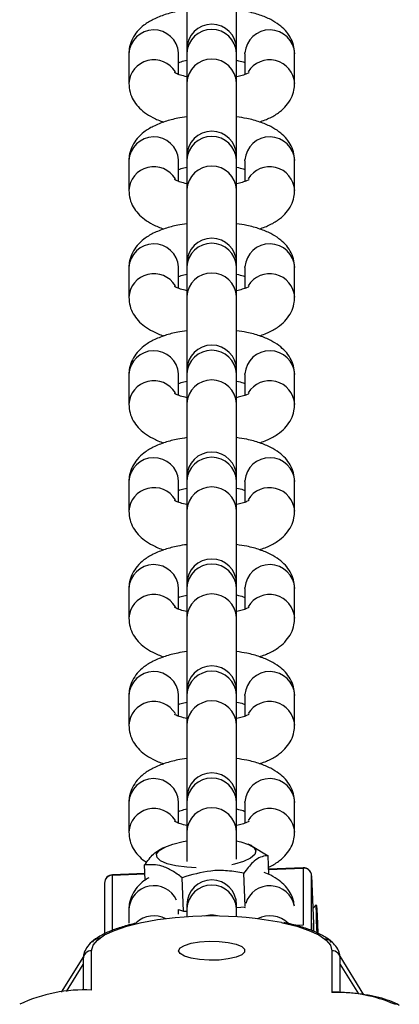
# Model space of a CAD drawing. Units: millimetres. Extents: x -4534 to 356954, y -3372 to 3248.
# Drawn here: x 13 to 58, y 309 to 428 of the extents above; entities that cross this region are included whole.
import ezdxf

# ---------------------------------------------------------------- set-up
doc = ezdxf.new("R2010")
doc.units = ezdxf.units.MM
doc.layers.add('Toestel 2D', color=7, linetype='Continuous', lineweight=20)

# ---------------------------------------------------------------- blocks, each defined once
blk = doc.blocks.new('rb0511')
at = {"color": 7, "linetype": 'Continuous', "lineweight": 25}
for p, q in [((827.714, 158.577), (827.714, 157.691)), ((828.314, 157.691), (828.314, 158.577)), ((827.014, 157.636), (827.014, 157.278)), ((827.614, 157.636), (827.614, 157.645)), ((827.614, 157.386), (827.614, 157.636)), ((827.714, 157.691), (827.714, 157.645)), ((827.714, 157.645), (827.714, 157.286)), ((828.314, 157.645), (828.314, 157.691)), ((828.314, 157.286), (828.314, 157.645)), ((828.414, 157.636), (828.415, 157.645)), ((828.414, 157.636), (828.414, 157.386)), ((829.014, 157.278), (829.014, 157.636)), ((827.714, 157.286), (827.714, 156.401)), ((828.314, 156.401), (828.314, 157.286)), ((827.014, 156.346), (827.014, 155.988)), ((827.614, 156.346), (827.614, 156.355)), ((827.614, 156.096), (827.614, 156.346)), ((827.714, 156.401), (827.714, 156.355)), ((827.714, 156.355), (827.714, 155.996)), ((828.314, 156.355), (828.314, 156.401)), ((828.314, 155.996), (828.314, 156.355)), ((828.414, 156.346), (828.415, 156.355)), ((828.414, 156.346), (828.414, 156.096)), ((829.014, 155.988), (829.014, 156.346)), ((827.714, 155.996), (827.714, 155.111)), ((828.314, 155.111), (828.314, 155.996)), ((827.014, 155.056), (827.014, 154.698)), ((827.614, 155.056), (827.614, 155.065)), ((827.614, 154.806), (827.614, 155.056)), ((827.714, 155.111), (827.714, 155.065)), ((827.714, 155.065), (827.714, 154.706)), ((828.314, 155.065), (828.314, 155.111)), ((828.314, 154.706), (828.314, 155.065)), ((828.414, 155.056), (828.415, 155.065)), ((828.414, 155.056), (828.414, 154.806)), ((829.014, 154.698), (829.014, 155.056)), ((827.714, 154.706), (827.714, 153.821)), ((828.314, 153.821), (828.314, 154.706)), ((827.714, 153.821), (827.714, 153.774)), ((828.314, 153.774), (828.314, 153.821)), ((827.014, 153.766), (827.014, 153.408)), ((827.614, 153.766), (827.614, 153.775)), ((827.614, 153.516), (827.614, 153.766)), ((827.714, 153.774), (827.714, 153.416)), ((828.314, 153.416), (828.314, 153.774)), ((828.414, 153.766), (828.415, 153.775)), ((828.414, 153.766), (828.414, 153.516)), ((829.014, 153.408), (829.014, 153.766)), ((827.714, 153.416), (827.714, 152.531)), ((828.314, 152.531), (828.314, 153.416)), ((827.714, 152.531), (827.714, 152.484)), ((828.314, 152.484), (828.314, 152.531)), ((827.014, 152.476), (827.014, 152.118)), ((827.614, 152.476), (827.614, 152.485)), ((827.614, 152.226), (827.614, 152.476)), ((827.714, 152.484), (827.714, 152.126)), ((828.314, 152.126), (828.314, 152.484)), ((828.414, 152.476), (828.415, 152.485)), ((828.414, 152.476), (828.414, 152.226)), ((829.014, 152.118), (829.014, 152.476)), ((827.714, 152.126), (827.714, 151.241)), ((828.314, 151.241), (828.314, 152.126)), ((827.614, 151.186), (827.614, 151.195)), ((827.714, 151.241), (827.714, 151.194)), ((827.714, 151.194), (827.714, 150.836)), ((828.314, 151.194), (828.314, 151.241)), ((828.314, 150.836), (828.314, 151.194)), ((828.414, 151.186), (828.415, 151.195)), ((827.014, 151.186), (827.014, 150.827)), ((827.614, 150.936), (827.614, 151.186)), ((828.414, 151.186), (828.414, 150.936)), ((829.014, 150.827), (829.014, 151.186)), ((827.714, 150.836), (827.714, 149.951)), ((828.314, 149.951), (828.314, 150.836)), ((827.014, 149.896), (827.014, 149.537)), ((827.614, 149.896), (827.614, 149.905)), ((827.614, 149.645), (827.614, 149.896)), ((827.714, 149.951), (827.714, 149.904)), ((827.714, 149.904), (827.714, 149.546)), ((828.314, 149.904), (828.314, 149.951)), ((828.314, 149.546), (828.314, 149.904)), ((828.414, 149.896), (828.415, 149.905)), ((828.414, 149.896), (828.414, 149.645)), ((829.014, 149.537), (829.014, 149.896)), ((827.714, 149.546), (827.714, 148.66)), ((828.314, 148.66), (828.314, 149.546)), ((827.014, 148.606), (827.014, 148.247)), ((827.614, 148.606), (827.614, 148.614)), ((827.614, 148.355), (827.614, 148.606)), ((827.714, 148.66), (827.714, 148.614)), ((827.714, 148.614), (827.714, 148.256)), ((828.314, 148.614), (828.314, 148.66)), ((828.314, 148.256), (828.314, 148.614)), ((828.414, 148.606), (828.415, 148.614)), ((828.414, 148.606), (828.414, 148.355)), ((829.014, 148.247), (829.014, 148.606)), ((827.714, 148.256), (827.714, 147.894)), ((828.314, 147.922), (828.314, 148.256)), ((827.43, 148.059), (827.383, 148.034)), ((828.502, 148.08), (828.454, 148.1)), ((828.5, 148.077), (828.693, 147.961)), ((828.702, 147.736), (828.693, 147.961)), ((827.212, 147.669), (827.205, 147.852)), ((827.826, 147.817), (827.713, 147.822)), ((828.418, 147.353), (828.402, 147.752)), ((829.115, 147.817), (828.7, 147.801)), ((829.115, 147.813), (829.115, 147.123)), ((826.721, 147.632), (826.721, 147.019)), ((827.209, 147.746), (826.817, 147.732)), ((827.674, 147.292), (827.658, 147.697)), ((829.219, 147.721), (829.242, 147.146)), ((827.014, 147.315), (827.014, 147.147)), ((827.614, 147.257), (827.614, 147.313)), ((827.614, 147.313), (827.674, 147.292)), ((827.674, 147.292), (827.714, 147.295)), ((827.714, 147.37), (827.714, 147.324)), ((827.714, 147.324), (827.714, 147.224)), ((828.314, 147.324), (828.314, 147.37)), ((828.314, 147.339), (828.417, 147.347)), ((828.314, 147.224), (828.314, 147.324)), ((829.275, 147.371), (829.235, 147.327)), ((829.283, 147.207), (829.281, 147.191)), ((829.281, 147.191), (829.286, 147.03)), ((829.291, 147.011), (829.283, 147.207)), ((829.242, 147.05), (829.242, 147.143)), ((826.622, 146.965), (826.613, 146.961)), ((826.564, 146.342), (826.564, 146.816)), ((829.464, 146.816), (829.464, 146.313)), ((826.468, 146.748), (826.198, 146.316)), ((826.464, 146.721), (826.464, 146.339)), ((829.85, 146.285), (829.561, 146.749)), ((829.564, 146.313), (829.564, 146.721))]:
    blk.add_line(p, q, dxfattribs=at)
at = {"color": 8, "linetype": 'Continuous', "lineweight": 25}
for p, q in [((828.7, 147.797), (829.115, 147.813)), ((826.817, 147.727), (827.209, 147.742)), ((826.817, 147.062), (826.817, 147.727)), ((829.219, 147.059), (829.219, 147.721)), ((828.415, 147.333), (828.416, 147.347)), ((829.115, 147.123), (829.031, 147.12)), ((829.242, 147.146), (829.242, 147.051)), ((829.242, 147.143), (829.242, 147.146)), ((826.261, 146.324), (826.464, 146.65)), ((829.564, 146.65), (829.786, 146.295))]:
    blk.add_line(p, q, dxfattribs=at)
at = {"color": 7, "linetype": 'Continuous', "lineweight": 25, "flags": 128}
for points in [[(827.713, 147.822), (827.583, 147.839), (827.476, 147.866), (827.398, 147.9), (827.354, 147.939), (827.348, 147.982), (827.38, 148.026), (827.447, 148.067), (827.545, 148.103), (827.668, 148.133), (827.719, 148.141)], [(828.31, 148.14), (828.365, 148.129), (828.459, 148.098), (828.52, 148.061), (828.545, 148.019), (828.532, 147.976), (828.482, 147.933), (828.399, 147.894), (828.287, 147.861), (828.255, 147.854)], [(829.284, 147.032), (829.282, 147.086), (829.278, 147.194), (829.276, 147.283), (829.275, 147.343), (829.275, 147.37), (829.277, 147.359), (829.28, 147.313), (829.284, 147.236), (829.288, 147.135), (829.292, 147.028)], [(827.614, 146.816), (827.632, 146.85), (827.684, 146.881), (827.765, 146.906), (827.868, 146.923), (827.985, 146.931), (828.103, 146.928), (828.214, 146.916), (828.308, 146.895), (828.375, 146.866), (828.41, 146.833), (828.41, 146.799), (828.375, 146.766), (828.308, 146.738), (828.214, 146.717), (828.103, 146.704), (827.985, 146.702), (827.868, 146.709), (827.765, 146.726), (827.684, 146.752), (827.632, 146.782), (827.614, 146.816)]]:
    blk.add_lwpolyline(points, dxfattribs=at)
at = {"color": 8, "linetype": 'Continuous', "lineweight": 25, "flags": 128}
for points in [[(829.115, 147.813), (829.115, 147.816), (829.115, 147.817)], [(826.817, 147.732), (826.817, 147.731), (826.817, 147.727)], [(828.857, 147.155), (828.867, 147.153), (829.04, 147.111), (829.187, 147.061), (829.306, 147.006), (829.393, 146.945), (829.447, 146.882), (829.464, 146.816)], [(826.564, 146.816), (826.582, 146.882), (826.635, 146.945), (826.722, 147.006), (826.841, 147.061), (826.989, 147.111), (827.149, 147.151)]]:
    blk.add_lwpolyline(points, dxfattribs=at)
at = {"color": 7, "linetype": 'Continuous', "lineweight": 25}
for centre, radius, start, end in [((828.014, 157.691), 0.3, 0, 180), ((828.014, 156.401), 0.3, 0, 180), ((828.014, 155.111), 0.3, 0, 180), ((828.014, 153.821), 0.3, 0, 180), ((828.014, 152.531), 0.3, 0, 180), ((828.014, 151.241), 0.3, 0, 180), ((828.014, 149.951), 0.3, 0, 180), ((828.014, 148.66), 0.3, 0, 180), ((829.119, 147.717), 0.1, 2.3105, 92.1199), ((829.121, 147.714), 0.0983, 3.5972, 93.2898), ((826.821, 147.632), 0.1, 92.1199, 180), ((828.014, 147.37), 0.3, 0, 180), ((828.015, 142.755), 4.48, 79.1696, 101.155), ((829.142, 147.143), 0.1, 0, 2.3105), ((826.562, 146.718), 0.098, 88.7976, 178.7427), ((829.466, 146.718), 0.098, 1.2573, 91.2024), ((826.483, 144.486), 1.858, 87.4772, 114.9855), ((829.523, 144.556), 1.758, 66.6237, 91.9179)]:
    blk.add_arc(centre, radius, start, end, dxfattribs=at)
at = {"color": 8, "linetype": 'Continuous', "lineweight": 25}
for centre, radius, start, end in [((827.315, 157.622), 0.301, 4.391, 177.3123), ((828.014, 157.629), 0.3, 2.9791, 177.0209), ((828.714, 157.622), 0.301, 2.6877, 175.609), ((827.316, 157.26), 0.303, 31.16, 176.6906), ((828.014, 157.271), 0.3, 2.9791, 177.0209), ((828.712, 157.26), 0.303, 3.3296, 148.8384), ((827.315, 156.332), 0.301, 4.3877, 177.3156), ((828.014, 156.339), 0.3, 2.9791, 177.0209), ((828.714, 156.332), 0.301, 2.6844, 175.6123), ((827.316, 155.97), 0.303, 31.1565, 176.6895), ((828.014, 155.981), 0.3, 2.9791, 177.0209), ((828.712, 155.97), 0.303, 3.3257, 148.7734), ((828.014, 155.049), 0.3, 2.9791, 177.0209), ((827.315, 155.042), 0.301, 4.3925, 177.3153), ((828.714, 155.042), 0.301, 2.6847, 175.6075), ((827.316, 154.68), 0.303, 31.1638, 176.6868), ((828.014, 154.691), 0.3, 2.9791, 177.0209), ((828.712, 154.68), 0.303, 3.3284, 148.7661), ((827.315, 153.752), 0.301, 4.3909, 177.317), ((828.014, 153.759), 0.3, 2.9807, 177.0193), ((828.714, 153.752), 0.301, 2.683, 175.6091), ((827.316, 153.389), 0.303, 31.1638, 176.6868), ((828.014, 153.401), 0.3, 2.9807, 177.0193), ((828.712, 153.389), 0.303, 3.3284, 148.7661), ((827.315, 152.462), 0.301, 4.391, 177.3123), ((828.014, 152.469), 0.3, 2.9791, 177.0209), ((828.714, 152.462), 0.301, 2.6877, 175.609), ((827.316, 152.099), 0.303, 31.16, 176.6906), ((828.014, 152.11), 0.3, 2.9791, 177.0209), ((828.712, 152.099), 0.303, 3.3296, 148.8384), ((827.315, 151.172), 0.301, 4.3877, 177.3156), ((828.014, 151.179), 0.3, 2.9791, 177.0209), ((828.714, 151.172), 0.301, 2.6844, 175.6123), ((827.316, 150.809), 0.303, 31.1565, 176.6895), ((828.014, 150.82), 0.3, 2.9791, 177.0209), ((828.712, 150.809), 0.303, 3.326, 148.8421), ((827.315, 149.882), 0.301, 4.3925, 177.3153), ((828.014, 149.888), 0.3, 2.9791, 177.0209), ((828.714, 149.882), 0.301, 2.6847, 175.6075), ((827.316, 149.519), 0.303, 31.1638, 176.6868), ((828.014, 149.53), 0.3, 2.9791, 177.0209), ((828.712, 149.519), 0.303, 3.326, 148.8421), ((827.315, 148.591), 0.301, 4.3909, 177.317), ((828.014, 148.598), 0.3, 2.9807, 177.0193), ((828.714, 148.591), 0.301, 2.683, 175.6091), ((827.316, 148.229), 0.303, 31.1638, 176.6868), ((828.014, 148.24), 0.3, 2.9807, 177.0193), ((828.712, 148.229), 0.303, 3.326, 148.8421), ((826.819, 147.63), 0.0977, 90.9188, 178.8344), ((827.316, 147.298), 0.302, 25.2116, 176.6115), ((828.014, 147.308), 0.3, 2.9791, 177.0209), ((828.714, 147.297), 0.303, 11.0418, 163.1955), ((827.315, 146.923), 0.314, 62.2322, 132.5025), ((828.014, 146.926), 0.32, 73.3291, 106.6709), ((828.714, 146.924), 0.314, 45.2206, 117.8048)]:
    blk.add_arc(centre, radius, start, end, dxfattribs=at)
at = {"color": 7, "linetype": 'Continuous', "lineweight": 25}
for points, knots in [([(827.714, 158.165), (827.677, 158.16), (827.584, 158.146), (827.447, 158.109), (827.311, 158.055), (827.2, 157.988), (827.115, 157.909), (827.055, 157.82), (827.02, 157.726), (827.016, 157.664), (827.014, 157.636)], [0, 0, 0, 0, 0.1036, 0.259194, 0.423423, 0.571217, 0.694358, 0.807426, 0.916449, 1, 1, 1, 1]), ([(829.014, 157.636), (829.012, 157.672), (829.006, 157.742), (828.963, 157.838), (828.903, 157.921), (828.823, 157.991), (828.722, 158.053), (828.594, 158.105), (828.455, 158.144), (828.356, 158.159), (828.314, 158.165)], [0, 0, 0, 0, 0.108616, 0.216486, 0.323943, 0.438677, 0.569292, 0.722084, 0.884242, 1, 1, 1, 1]), ([(827.614, 157.528), (827.624, 157.532), (827.65, 157.542), (827.69, 157.552), (827.714, 157.557)], [0, 0, 0, 0, 0.395101, 1, 1, 1, 1]), ([(828.314, 157.557), (828.343, 157.55), (828.384, 157.541), (828.407, 157.531), (828.414, 157.528)], [0, 0, 0, 0, 0.708784, 1, 1, 1, 1]), ([(827.714, 157.357), (827.687, 157.364), (827.634, 157.377), (827.585, 157.396), (827.562, 157.41), (827.565, 157.408), (827.565, 157.408)], [0, 0, 0, 0, 0.32468, 0.621616, 0.892148, 1, 1, 1, 1]), ([(828.464, 157.408), (828.464, 157.408), (828.464, 157.408), (828.437, 157.393), (828.387, 157.374), (828.338, 157.363), (828.314, 157.357)], [0, 0, 0, 0, 0.162384, 0.429648, 0.723859, 1, 1, 1, 1]), ([(827.014, 157.278), (827.017, 157.243), (827.023, 157.172), (827.065, 157.076), (827.126, 156.994), (827.205, 156.923), (827.308, 156.863), (827.386, 156.825), (827.437, 156.812), (827.437, 156.812)], [0, 0, 0, 0, 0.149916, 0.298739, 0.447052, 0.605369, 0.785599, 0.99646, 1, 1, 1, 1]), ([(828.591, 156.813), (828.635, 156.829), (828.723, 156.861), (828.828, 156.927), (828.914, 157.005), (828.974, 157.095), (829.009, 157.188), (829.013, 157.251), (829.014, 157.278)], [0, 0, 0, 0, 0.203478, 0.407656, 0.577759, 0.733965, 0.884548, 1, 1, 1, 1]), ([(827.714, 156.875), (827.677, 156.87), (827.584, 156.856), (827.447, 156.819), (827.311, 156.765), (827.2, 156.698), (827.115, 156.619), (827.055, 156.53), (827.02, 156.436), (827.016, 156.373), (827.014, 156.346)], [0, 0, 0, 0, 0.103595, 0.259194, 0.423409, 0.571216, 0.694345, 0.807427, 0.916431, 1, 1, 1, 1]), ([(829.014, 156.346), (829.012, 156.382), (829.006, 156.452), (828.963, 156.548), (828.903, 156.63), (828.823, 156.701), (828.722, 156.762), (828.594, 156.815), (828.455, 156.854), (828.356, 156.869), (828.314, 156.875)], [0, 0, 0, 0, 0.108633, 0.216485, 0.323956, 0.438677, 0.569292, 0.722088, 0.88424, 1, 1, 1, 1]), ([(827.614, 156.238), (827.624, 156.242), (827.65, 156.252), (827.69, 156.261), (827.714, 156.267)], [0, 0, 0, 0, 0.395033, 1, 1, 1, 1]), ([(828.314, 156.267), (828.343, 156.26), (828.384, 156.251), (828.407, 156.241), (828.414, 156.238)], [0, 0, 0, 0, 0.7088, 1, 1, 1, 1]), ([(827.714, 156.067), (827.687, 156.074), (827.634, 156.087), (827.585, 156.106), (827.562, 156.12), (827.565, 156.118), (827.565, 156.118)], [0, 0, 0, 0, 0.324671, 0.621611, 0.892146, 1, 1, 1, 1]), ([(828.464, 156.118), (828.464, 156.118), (828.464, 156.118), (828.437, 156.103), (828.387, 156.084), (828.338, 156.073), (828.314, 156.067)], [0, 0, 0, 0, 0.162384, 0.429648, 0.723859, 1, 1, 1, 1]), ([(827.014, 155.988), (827.017, 155.953), (827.023, 155.882), (827.065, 155.786), (827.126, 155.704), (827.205, 155.633), (827.308, 155.573), (827.387, 155.536), (827.437, 155.522), (827.437, 155.522)], [0, 0, 0, 0, 0.149917, 0.298741, 0.447046, 0.605357, 0.7856, 0.996453, 1, 1, 1, 1]), ([(828.591, 155.523), (828.635, 155.539), (828.723, 155.571), (828.828, 155.637), (828.914, 155.715), (828.974, 155.805), (829.009, 155.898), (829.013, 155.961), (829.014, 155.988)], [0, 0, 0, 0, 0.203472, 0.407651, 0.577756, 0.733963, 0.884547, 1, 1, 1, 1]), ([(827.714, 155.585), (827.677, 155.58), (827.584, 155.566), (827.447, 155.529), (827.311, 155.475), (827.2, 155.407), (827.115, 155.329), (827.055, 155.239), (827.02, 155.146), (827.016, 155.083), (827.014, 155.056)], [0, 0, 0, 0, 0.103592, 0.25919, 0.423411, 0.571212, 0.694347, 0.807422, 0.916426, 1, 1, 1, 1]), ([(829.014, 155.056), (829.012, 155.092), (829.006, 155.162), (828.963, 155.258), (828.903, 155.34), (828.823, 155.41), (828.722, 155.472), (828.594, 155.525), (828.455, 155.564), (828.356, 155.579), (828.314, 155.585)], [0, 0, 0, 0, 0.1086327, 0.2164849, 0.3239552, 0.4386874, 0.5692928, 0.7220888, 0.8842402, 1, 1, 1, 1]), ([(827.614, 154.948), (827.624, 154.952), (827.65, 154.962), (827.69, 154.971), (827.714, 154.977)], [0, 0, 0, 0, 0.3950916, 1, 1, 1, 1]), ([(828.314, 154.977), (828.343, 154.97), (828.384, 154.961), (828.407, 154.951), (828.414, 154.948)], [0, 0, 0, 0, 0.708821, 1, 1, 1, 1]), ([(827.714, 154.777), (827.687, 154.784), (827.634, 154.797), (827.585, 154.816), (827.562, 154.83), (827.565, 154.828), (827.565, 154.827)], [0, 0, 0, 0, 0.324671, 0.621611, 0.892146, 1, 1, 1, 1]), ([(828.464, 154.828), (828.464, 154.828), (828.464, 154.828), (828.437, 154.813), (828.387, 154.794), (828.338, 154.783), (828.314, 154.777)], [0, 0, 0, 0, 0.162381, 0.429653, 0.723861, 1, 1, 1, 1]), ([(827.014, 154.698), (827.017, 154.662), (827.023, 154.592), (827.065, 154.496), (827.126, 154.414), (827.205, 154.343), (827.308, 154.283), (827.387, 154.246), (827.437, 154.232), (827.437, 154.231)], [0, 0, 0, 0, 0.149909, 0.298741, 0.447046, 0.605357, 0.7856, 0.996453, 1, 1, 1, 1]), ([(828.591, 154.232), (828.635, 154.249), (828.723, 154.281), (828.828, 154.347), (828.914, 154.425), (828.974, 154.515), (829.009, 154.608), (829.013, 154.671), (829.014, 154.698)], [0, 0, 0, 0, 0.203473, 0.407662, 0.577774, 0.733971, 0.884571, 1, 1, 1, 1]), ([(827.714, 154.295), (827.677, 154.289), (827.584, 154.276), (827.447, 154.239), (827.311, 154.185), (827.2, 154.117), (827.115, 154.039), (827.055, 153.949), (827.02, 153.856), (827.016, 153.793), (827.014, 153.766)], [0, 0, 0, 0, 0.103592, 0.25919, 0.423411, 0.571212, 0.694347, 0.807422, 0.916426, 1, 1, 1, 1]), ([(829.014, 153.766), (829.012, 153.801), (829.006, 153.872), (828.963, 153.968), (828.903, 154.05), (828.823, 154.12), (828.722, 154.182), (828.594, 154.235), (828.455, 154.274), (828.356, 154.289), (828.314, 154.295)], [0, 0, 0, 0, 0.108638, 0.216484, 0.323954, 0.438686, 0.569292, 0.722094, 0.88424, 1, 1, 1, 1]), ([(827.614, 153.658), (827.624, 153.662), (827.65, 153.672), (827.69, 153.681), (827.714, 153.687)], [0, 0, 0, 0, 0.3951216, 1, 1, 1, 1]), ([(828.314, 153.687), (828.343, 153.68), (828.384, 153.671), (828.407, 153.661), (828.414, 153.658)], [0, 0, 0, 0, 0.7088294, 1, 1, 1, 1]), ([(827.714, 153.487), (827.687, 153.494), (827.634, 153.506), (827.585, 153.526), (827.562, 153.54), (827.565, 153.538), (827.565, 153.537)], [0, 0, 0, 0, 0.32468, 0.621616, 0.892148, 1, 1, 1, 1]), ([(828.464, 153.538), (828.464, 153.538), (828.464, 153.538), (828.437, 153.523), (828.387, 153.504), (828.338, 153.493), (828.314, 153.487)], [0, 0, 0, 0, 0.162384, 0.429661, 0.723846, 1, 1, 1, 1]), ([(827.014, 153.408), (827.017, 153.372), (827.023, 153.302), (827.065, 153.206), (827.126, 153.124), (827.205, 153.053), (827.308, 152.993), (827.386, 152.955), (827.437, 152.942), (827.437, 152.941)], [0, 0, 0, 0, 0.149888, 0.298745, 0.447035, 0.605364, 0.785611, 0.996459, 1, 1, 1, 1]), ([(828.591, 152.942), (828.635, 152.958), (828.723, 152.991), (828.828, 153.057), (828.914, 153.135), (828.974, 153.224), (829.009, 153.318), (829.013, 153.38), (829.014, 153.408)], [0, 0, 0, 0, 0.203491, 0.407673, 0.577771, 0.733969, 0.884578, 1, 1, 1, 1]), ([(827.714, 153.005), (827.677, 152.999), (827.584, 152.986), (827.447, 152.949), (827.311, 152.895), (827.2, 152.827), (827.115, 152.749), (827.055, 152.659), (827.02, 152.566), (827.016, 152.503), (827.014, 152.476)], [0, 0, 0, 0, 0.1036, 0.259194, 0.423423, 0.571217, 0.694364, 0.807426, 0.916449, 1, 1, 1, 1]), ([(829.014, 152.476), (829.012, 152.511), (829.006, 152.582), (828.963, 152.678), (828.903, 152.76), (828.823, 152.83), (828.722, 152.892), (828.594, 152.945), (828.455, 152.984), (828.356, 152.999), (828.314, 153.005)], [0, 0, 0, 0, 0.108617, 0.216481, 0.323945, 0.438673, 0.569289, 0.722088, 0.884242, 1, 1, 1, 1]), ([(827.614, 152.368), (827.624, 152.372), (827.65, 152.382), (827.69, 152.391), (827.714, 152.397)], [0, 0, 0, 0, 0.3951216, 1, 1, 1, 1]), ([(828.314, 152.397), (828.343, 152.39), (828.384, 152.381), (828.407, 152.371), (828.414, 152.368)], [0, 0, 0, 0, 0.7088, 1, 1, 1, 1]), ([(827.714, 152.197), (827.687, 152.203), (827.634, 152.216), (827.585, 152.236), (827.562, 152.25), (827.565, 152.248), (827.565, 152.247)], [0, 0, 0, 0, 0.324665, 0.62164, 0.892145, 1, 1, 1, 1]), ([(828.464, 152.248), (828.464, 152.248), (828.464, 152.248), (828.437, 152.233), (828.387, 152.214), (828.338, 152.202), (828.314, 152.197)], [0, 0, 0, 0, 0.1623495, 0.429649, 0.7238333, 1, 1, 1, 1]), ([(827.014, 152.118), (827.017, 152.082), (827.023, 152.012), (827.065, 151.916), (827.126, 151.833), (827.205, 151.763), (827.308, 151.702), (827.386, 151.665), (827.437, 151.651), (827.437, 151.651)], [0, 0, 0, 0, 0.14991, 0.298742, 0.447047, 0.605374, 0.785605, 0.99646, 1, 1, 1, 1]), ([(828.591, 151.652), (828.635, 151.668), (828.723, 151.701), (828.828, 151.766), (828.914, 151.845), (828.974, 151.934), (829.009, 152.028), (829.013, 152.09), (829.014, 152.118)], [0, 0, 0, 0, 0.20348, 0.407659, 0.577755, 0.733971, 0.884555, 1, 1, 1, 1]), ([(827.714, 151.714), (827.677, 151.709), (827.584, 151.696), (827.447, 151.658), (827.311, 151.605), (827.2, 151.537), (827.115, 151.458), (827.055, 151.369), (827.02, 151.276), (827.016, 151.213), (827.014, 151.186)], [0, 0, 0, 0, 0.103599, 0.259193, 0.423414, 0.571215, 0.694351, 0.807426, 0.916431, 1, 1, 1, 1]), ([(829.014, 151.186), (829.012, 151.221), (829.006, 151.292), (828.963, 151.388), (828.903, 151.47), (828.823, 151.54), (828.722, 151.602), (828.594, 151.655), (828.455, 151.694), (828.356, 151.708), (828.314, 151.715)], [0, 0, 0, 0, 0.108633, 0.21648, 0.323957, 0.438672, 0.569293, 0.722083, 0.88424, 1, 1, 1, 1]), ([(827.614, 151.078), (827.624, 151.082), (827.65, 151.092), (827.69, 151.101), (827.714, 151.106)], [0, 0, 0, 0, 0.3950916, 1, 1, 1, 1]), ([(828.314, 151.107), (828.343, 151.1), (828.384, 151.09), (828.407, 151.081), (828.414, 151.078)], [0, 0, 0, 0, 0.7088, 1, 1, 1, 1]), ([(827.714, 150.907), (827.687, 150.913), (827.634, 150.926), (827.585, 150.946), (827.562, 150.96), (827.565, 150.958), (827.565, 150.957)], [0, 0, 0, 0, 0.324656, 0.621635, 0.892143, 1, 1, 1, 1]), ([(828.464, 150.958), (828.464, 150.958), (828.464, 150.958), (828.437, 150.943), (828.387, 150.924), (828.338, 150.912), (828.314, 150.907)], [0, 0, 0, 0, 0.162383, 0.429679, 0.72386, 1, 1, 1, 1]), ([(827.014, 150.827), (827.017, 150.792), (827.023, 150.721), (827.065, 150.625), (827.126, 150.543), (827.205, 150.473), (827.308, 150.412), (827.387, 150.375), (827.437, 150.361), (827.437, 150.361)], [0, 0, 0, 0, 0.14991, 0.298736, 0.44705, 0.605362, 0.785607, 0.996453, 1, 1, 1, 1]), ([(828.591, 150.362), (828.635, 150.378), (828.723, 150.411), (828.828, 150.476), (828.914, 150.555), (828.974, 150.644), (829.009, 150.738), (829.013, 150.8), (829.014, 150.827)], [0, 0, 0, 0, 0.20348, 0.407659, 0.577763, 0.733971, 0.884555, 1, 1, 1, 1]), ([(827.714, 150.424), (827.677, 150.419), (827.584, 150.406), (827.447, 150.368), (827.311, 150.314), (827.2, 150.247), (827.115, 150.168), (827.055, 150.079), (827.02, 149.986), (827.016, 149.923), (827.014, 149.896)], [0, 0, 0, 0, 0.103595, 0.259189, 0.423416, 0.571217, 0.694346, 0.807427, 0.916432, 1, 1, 1, 1]), ([(829.014, 149.896), (829.012, 149.931), (829.006, 150.002), (828.963, 150.098), (828.903, 150.18), (828.823, 150.25), (828.722, 150.312), (828.594, 150.364), (828.455, 150.404), (828.356, 150.418), (828.314, 150.424)], [0, 0, 0, 0, 0.108633, 0.216485, 0.323956, 0.438688, 0.569293, 0.722084, 0.88424, 1, 1, 1, 1]), ([(827.614, 149.788), (827.624, 149.792), (827.65, 149.802), (827.69, 149.811), (827.714, 149.816)], [0, 0, 0, 0, 0.3950714, 1, 1, 1, 1]), ([(828.314, 149.816), (828.343, 149.81), (828.384, 149.8), (828.407, 149.79), (828.414, 149.788)], [0, 0, 0, 0, 0.708814, 1, 1, 1, 1]), ([(827.714, 149.617), (827.687, 149.623), (827.634, 149.636), (827.585, 149.655), (827.562, 149.669), (827.565, 149.668), (827.565, 149.667)], [0, 0, 0, 0, 0.324667, 0.621604, 0.892146, 1, 1, 1, 1]), ([(828.464, 149.667), (828.464, 149.667), (828.464, 149.668), (828.437, 149.652), (828.387, 149.634), (828.338, 149.622), (828.314, 149.617)], [0, 0, 0, 0, 0.162381, 0.429653, 0.723861, 1, 1, 1, 1]), ([(827.014, 149.537), (827.017, 149.502), (827.023, 149.431), (827.065, 149.335), (827.126, 149.253), (827.205, 149.183), (827.308, 149.122), (827.387, 149.085), (827.437, 149.071), (827.437, 149.071)], [0, 0, 0, 0, 0.14991, 0.298736, 0.44705, 0.605354, 0.785607, 0.996453, 1, 1, 1, 1]), ([(828.591, 149.072), (828.635, 149.088), (828.723, 149.12), (828.828, 149.186), (828.914, 149.265), (828.974, 149.354), (829.009, 149.447), (829.013, 149.51), (829.014, 149.537)], [0, 0, 0, 0, 0.203481, 0.407661, 0.577782, 0.733971, 0.884579, 1, 1, 1, 1]), ([(827.714, 149.134), (827.677, 149.129), (827.584, 149.116), (827.447, 149.078), (827.311, 149.024), (827.2, 148.957), (827.115, 148.878), (827.055, 148.789), (827.02, 148.695), (827.016, 148.633), (827.014, 148.606)], [0, 0, 0, 0, 0.103595, 0.259189, 0.423416, 0.571217, 0.694346, 0.807427, 0.916432, 1, 1, 1, 1]), ([(829.014, 148.606), (829.012, 148.641), (829.006, 148.711), (828.963, 148.807), (828.903, 148.89), (828.823, 148.96), (828.722, 149.022), (828.594, 149.074), (828.455, 149.113), (828.356, 149.128), (828.314, 149.134)], [0, 0, 0, 0, 0.108633, 0.216485, 0.323955, 0.438687, 0.569292, 0.722089, 0.88424, 1, 1, 1, 1]), ([(827.614, 148.497), (827.624, 148.501), (827.65, 148.511), (827.69, 148.521), (827.714, 148.526)], [0, 0, 0, 0, 0.395101, 1, 1, 1, 1]), ([(828.314, 148.526), (828.343, 148.52), (828.384, 148.51), (828.407, 148.5), (828.414, 148.497)], [0, 0, 0, 0, 0.708814, 1, 1, 1, 1]), ([(827.714, 148.326), (827.687, 148.333), (827.634, 148.346), (827.585, 148.365), (827.562, 148.379), (827.565, 148.377), (827.565, 148.377)], [0, 0, 0, 0, 0.32468, 0.621616, 0.892148, 1, 1, 1, 1]), ([(828.464, 148.377), (828.464, 148.377), (828.464, 148.377), (828.437, 148.362), (828.387, 148.344), (828.338, 148.332), (828.314, 148.326)], [0, 0, 0, 0, 0.162383, 0.429659, 0.723871, 1, 1, 1, 1]), ([(827.014, 148.247), (827.017, 148.212), (827.023, 148.141), (827.065, 148.045), (827.127, 147.964), (827.183, 147.91), (827.221, 147.888), (827.23, 147.882)], [0, 0, 0, 0, 0.22988, 0.458157, 0.685587, 0.928388, 1, 1, 1, 1]), ([(828.699, 147.825), (828.706, 147.828), (828.756, 147.848), (828.828, 147.897), (828.914, 147.974), (828.974, 148.064), (829.009, 148.157), (829.013, 148.22), (829.014, 148.247)], [0, 0, 0, 0, 0.039934, 0.28604, 0.491075, 0.679336, 0.860869, 1, 1, 1, 1]), ([(827.205, 147.852), (827.24, 147.9), (827.297, 147.98), (827.358, 148.018), (827.382, 148.033)], [0, 0, 0, 0, 0.60533, 1, 1, 1, 1]), ([(828.693, 147.961), (828.681, 147.961), (828.645, 147.959), (828.583, 147.94), (828.496, 147.879), (828.437, 147.799), (828.402, 147.752)], [0, 0, 0, 0, 0.120283, 0.370937, 0.627681, 1, 1, 1, 1]), ([(827.658, 147.697), (827.618, 147.727), (827.537, 147.786), (827.382, 147.857), (827.274, 147.854), (827.205, 147.852)], [0, 0, 0, 0, 0.264862, 0.535463, 1, 1, 1, 1]), ([(828.402, 147.752), (828.337, 147.763), (828.205, 147.785), (827.951, 147.785), (827.771, 147.731), (827.658, 147.697)], [0, 0, 0, 0, 0.264864, 0.535469, 1, 1, 1, 1]), ([(829.007, 147.368), (829.006, 147.385), (829, 147.438), (828.963, 147.517), (828.903, 147.6), (828.823, 147.669), (828.738, 147.723), (828.673, 147.749), (828.646, 147.759)], [0, 0, 0, 0, 0.089397, 0.267058, 0.44404, 0.633005, 0.848128, 1, 1, 1, 1]), ([(827.255, 147.695), (827.235, 147.684), (827.183, 147.654), (827.116, 147.588), (827.055, 147.499), (827.02, 147.405), (827.016, 147.343), (827.014, 147.315)], [0, 0, 0, 0, 0.1509, 0.394752, 0.618655, 0.834547, 1, 1, 1, 1]), ([(829.564, 146.721), (829.563, 146.74), (829.559, 146.788), (829.525, 146.857), (829.465, 146.925), (829.377, 146.988), (829.259, 147.048), (829.111, 147.1), (828.984, 147.136), (828.902, 147.151), (828.884, 147.155)], [0, 0, 0, 0, 0.085498, 0.205508, 0.332568, 0.478017, 0.637566, 0.797, 0.953537, 1, 1, 1, 1]), ([(827.106, 147.148), (827.105, 147.148), (827.042, 147.135), (826.934, 147.105), (826.785, 147.054), (826.661, 146.994), (826.567, 146.928), (826.503, 146.856), (826.469, 146.785), (826.466, 146.739), (826.464, 146.721)], [0, 0, 0, 0, 0.0027255, 0.1618428, 0.322443, 0.4855117, 0.6524748, 0.7931828, 0.9168713, 1, 1, 1, 1]), ([(826.669, 146.981), (826.665, 146.981), (826.652, 146.981), (826.643, 146.975), (826.636, 146.971)], [0, 0, 0, 0, 0.35254, 1, 1, 1, 1]), ([(830.271, 146.161), (830.254, 146.17), (830.204, 146.196), (830.103, 146.233), (829.962, 146.269), (829.805, 146.295), (829.637, 146.312), (829.519, 146.316), (829.46, 146.317)], [0, 0, 0, 0, 0.094414, 0.282851, 0.465688, 0.644288, 0.820721, 1, 1, 1, 1])]:
    blk.add_open_spline(points, degree=3, knots=knots, dxfattribs=at)
at = {"color": 8, "linetype": 'Continuous', "lineweight": 25}
for points, knots in [([(826.658, 146.96), (826.646, 146.959), (826.62, 146.958), (826.59, 146.94), (826.579, 146.923), (826.575, 146.916)], [0, 0, 0, 0, 0.378037, 0.756067, 1, 1, 1, 1]), ([(829.37, 146.96), (829.383, 146.959), (829.409, 146.958), (829.439, 146.94), (829.45, 146.923), (829.454, 146.916)], [0, 0, 0, 0, 0.378037, 0.756067, 1, 1, 1, 1]), ([(830.276, 146.155), (830.269, 146.16), (830.253, 146.171), (830.233, 146.17), (830.221, 146.17)], [0, 0, 0, 0, 0.422937, 1, 1, 1, 1])]:
    blk.add_open_spline(points, degree=3, knots=knots, dxfattribs=at)
blk = doc.blocks.new('VPL-14-RB0511')
at = {"layer": 'Toestel 2D', "color": 0, "xscale": 10, "yscale": 10, "zscale": 10}
blk.add_blockref('rb0511', (-8244.4, -1152.3), dxfattribs=at)

msp = doc.modelspace()

# ---------------------------------------------------------------- block references
msp.add_blockref('VPL-14-RB0511', (0, 0))

doc.saveas('drawing.dxf')
